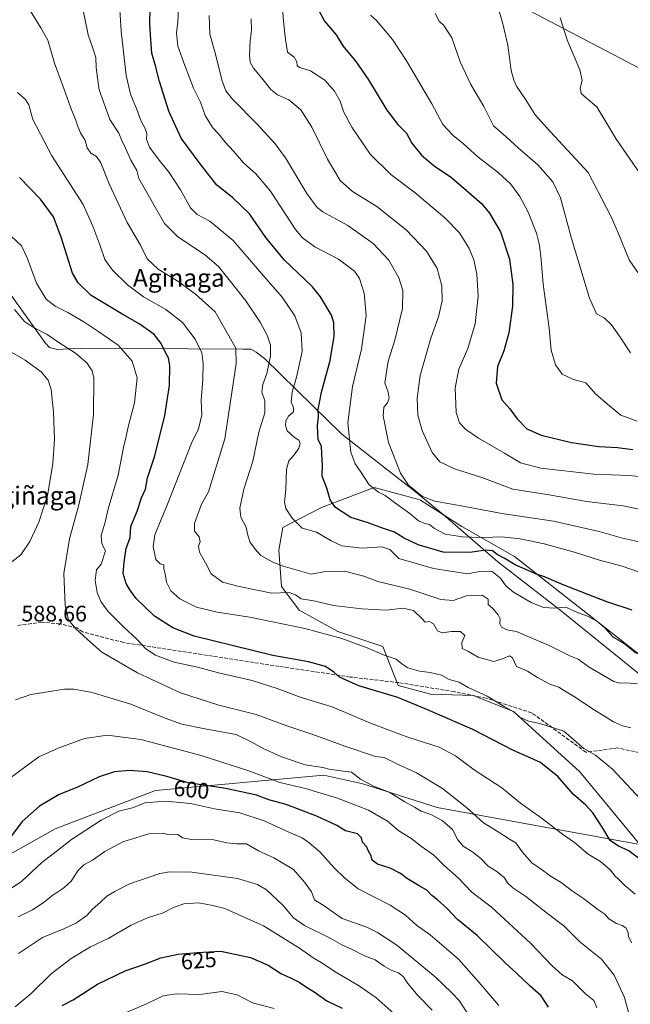
# Model space of a CAD drawing. Units: metres. Extents: x 610488 to 613926, y 4752455 to 4754824.
# Drawn here: x 611453 to 611725, y 4752677 to 4753116 of the extents above; entities that cross this region are included whole.
import ezdxf
from ezdxf.enums import TextEntityAlignment as Align

# ---------------------------------------------------------------- set-up
doc = ezdxf.new("R2010")
doc.units = ezdxf.units.M
doc.header["$MEASUREMENT"] = 0
doc.linetypes.add('DGN Style 3', pattern=[2.307223, 1.648017, -0.659207])
for name, color, linetype, lineweight in [('Arbolado forestal CxS', 92, 'Continuous', 0), ('Curva de nivel maestra', 30, 'Continuous', 30), ('Curva de nivel normal', 30, 'Continuous', 0), ('Entidad de ámbito territorial', 7, 'Continuous', 0), ('Entidad de ámbito territorial CxS', 92, 'Continuous', 0), ('Prado CxS', 92, 'Continuous', 0), ('Rótulo de curva de nivel directora', 7, 'Continuous', 0), ('Rótulo de punto de cota en terreno', 7, 'Continuous', 0), ('Senda', 7, 'DGN Style 3', 0), ('Tendido', 6, 'Continuous', 0), ('Texto cartográfico', 7, 'Continuous', 0)]:
    doc.layers.add(name, color=color, linetype=linetype, lineweight=lineweight)
doc.styles.add('Style-Arial', font='txt')

# ---------------------------------------------------------------- blocks, each defined once
blk = doc.blocks.new('*U22')
at = {"layer": 'Prado CxS', "color": 92, "linetype": 'Continuous', "lineweight": 0}
blk.add_polyline3d([(611728.3365, 4752832.7373, 554.7563), (611673.0681, 4752876.2835, 547.8225), (611649.6201, 4752889.6825, 541.91), (611631.1971, 4752901.4067, 540.2382), (611630.4487, 4752901.6091, 540.3396), (611610.5403, 4752906.9895, 544.35), (611587.0927, 4752898.0577, 551.3006), (611569.7853, 4752889.1255, 556.0923), (611568.1111, 4752879.0755, 558.0286), (611569.2269, 4752862.8859, 562.3275), (611577.0427, 4752852.2785, 566.0476), (611594.3493, 4752842.7879, 568.6556), (611614.4471, 4752836.0879, 568.7255), (611621.1459, 4752818.7821, 572.2166), (611635.6613, 4752814.8731, 572.3307), (611654.6433, 4752814.3147, 570.2192), (611672.5077, 4752807.0567, 569.6068), (611702.0961, 4752780.2591, 573.3579), (611728.8925, 4752747.8795, 572.8222), (611638.5181, 4752764.2933, 587.6466), (611605.4421, 4752774.9251, 590.1851), (611588.1399, 4752778.8181, 590.5294), (611513.0945, 4752771.9605, 601.9779), (611468.4709, 4752754.7591, 602.3246), (611412.1959, 4752723.2369, 597.1321)], dxfattribs=at)

msp = doc.modelspace()

# ---------------------------------------------------------------- linework, layer by layer
at = {"layer": 'Arbolado forestal CxS', "color": 92, "linetype": 'Continuous', "lineweight": 0}
for points in [[(611412.1959, 4752723.2369, 597.1321), (611468.4709, 4752754.7591, 602.3246), (611513.0945, 4752771.9605, 601.9779), (611588.1399, 4752778.8181, 590.5294), (611605.4421, 4752774.9251, 590.1851), (611638.5181, 4752764.2933, 587.6466), (611728.8925, 4752747.8795, 572.8222), (611702.0961, 4752780.2591, 573.3579), (611672.5077, 4752807.0567, 569.6068), (611654.6433, 4752814.3147, 570.2192), (611635.6613, 4752814.8731, 572.3307), (611621.1459, 4752818.7821, 572.2166), (611614.4471, 4752836.0879, 568.7255), (611594.3493, 4752842.7879, 568.6556), (611577.0427, 4752852.2785, 566.0476), (611569.2269, 4752862.8859, 562.3275), (611568.1111, 4752879.0755, 558.0286), (611569.7853, 4752889.1255, 556.0923), (611587.0927, 4752898.0577, 551.3006), (611610.5403, 4752906.9895, 544.35), (611630.4487, 4752901.6091, 540.3396), (611631.1971, 4752901.4067, 540.2382), (611649.6201, 4752889.6825, 541.91), (611673.0681, 4752876.2835, 547.8225), (611728.3365, 4752832.7373, 554.7563)], [(611728.3365, 4752832.7373, 554.7563), (611673.0681, 4752876.2835, 547.8225), (611649.6201, 4752889.6825, 541.91), (611631.1971, 4752901.4067, 540.2382), (611630.4487, 4752901.6091, 540.3396), (611610.5403, 4752906.9895, 544.35), (611587.0927, 4752898.0577, 551.3006), (611569.7853, 4752889.1255, 556.0923), (611568.1111, 4752879.0755, 558.0286), (611569.2269, 4752862.8859, 562.3275), (611577.0427, 4752852.2785, 566.0476), (611594.3493, 4752842.7879, 568.6556), (611614.4471, 4752836.0879, 568.7255), (611621.1459, 4752818.7821, 572.2166), (611635.6613, 4752814.8731, 572.3307), (611654.6433, 4752814.3147, 570.2192), (611672.5077, 4752807.0567, 569.6068), (611702.0961, 4752780.2591, 573.3579), (611728.8925, 4752747.8795, 572.8222), (611638.5181, 4752764.2933, 587.6466), (611605.4421, 4752774.9251, 590.1851), (611588.1399, 4752778.8181, 590.5294), (611513.0945, 4752771.9605, 601.9779), (611468.4709, 4752754.7591, 602.3246), (611412.1959, 4752723.2369, 597.1321)]]:
    msp.add_polyline3d(points, dxfattribs=at)
at = {"layer": 'Curva de nivel maestra', "color": 30, "linetype": 'Continuous', "lineweight": 30, "flags": 128}
for points, elevation in [([(611725.48, 4752852.3401), (611714.15, 4752856.0201), (611694.65, 4752863.6101), (611686.34, 4752867.1601), (611683.11, 4752868.2101), (611679.42, 4752869.9101), (611673.24, 4752872.5201), (611668.48, 4752875.4601), (611665.33, 4752877.1101), (611663.15, 4752878.7301), (611660.3, 4752879.1201), (611653.09, 4752877.9501), (611641.3, 4752878.1701), (611630.15, 4752881.4001), (611623.6, 4752884.5801), (611619.6, 4752887.1001), (611614.6, 4752888.6701), (611607.36, 4752891.3501), (611600.17, 4752893.6001), (611593.35, 4752898.1001), (611590.86, 4752901.4401), (611589.39, 4752906.6701), (611587.3, 4752912.0401), (611587.5, 4752916.9801), (611587.25, 4752922.0801), (611587.02, 4752925.3001), (611585.56, 4752928.4401), (611585.38, 4752931.0601), (611585.23, 4752934.6401), (611585.73, 4752938.4401), (611585.64, 4752941.7801), (611587.01, 4752949.5701), (611590.9, 4752963.6301), (611592.74, 4752974.4401), (611592.54, 4752980.3901), (611591.5, 4752983.7701), (611586.65, 4752992.0501), (611583.02, 4752996.4801), (611570.49, 4753008.4801), (611562.29, 4753018.4601), (611555.02, 4753028.9701), (611547.36, 4753036.2401), (611540.38, 4753041.8201), (611533, 4753051.3201), (611524.54, 4753062.7001), (611519.08, 4753074.7901), (611514.92, 4753088.0401), (611513.14, 4753094.9401), (611511.47, 4753100.7001), (611511.07, 4753106.6001), (611510.6, 4753113.8501), (611510.96, 4753127.2901)], 550), ([(611585.63, 4753120.2801), (611588.37, 4753114.9201), (611593.56, 4753108.7901), (611596.57, 4753103.9701), (611602.36, 4753096.9501), (611608.04, 4753088.7601), (611616.21, 4753075.2201), (611621.07, 4753068.8401), (611624.87, 4753064.9101), (611627.35, 4753060.5001), (611631.55, 4753055.1001), (611637.2, 4753050.3401), (611645.02, 4753045.1801), (611658.26, 4753033.5501), (611661.81, 4753029.2801), (611666.71, 4753021.0001), (611670.76, 4753008.8301), (611672.24, 4752997.4401), (611672.13, 4752987.7701), (611670.5, 4752975.9801), (611668.21, 4752967.9501), (611665.51, 4752960.8801), (611664.81, 4752953.4501), (611667.44, 4752946.0601), (611670.86, 4752942.1401), (611674.26, 4752937.6501), (611678.54, 4752933.2201), (611684.93, 4752930.2901), (611698.45, 4752927.0201), (611710.53, 4752925.2601), (611718.85, 4752924.8401), (611725.64, 4752923.9301)], 525), ([(611732.07, 4752738.7601), (611723.94, 4752745.0801), (611719.28, 4752747.1101), (611715.65, 4752749.6601), (611712.34, 4752755.1801), (611707.9, 4752761.9101), (611704.73, 4752765.3501), (611699.31, 4752770.0701), (611692.37, 4752778.1701), (611684.57, 4752784.4301), (611672.26, 4752789.8201), (611654.43, 4752799.0501), (611634, 4752807.9501), (611621.04, 4752813.3301), (611603.73, 4752818.5301), (611595.1, 4752822.4201), (611592.53, 4752824.7401), (611588.79, 4752827.1701), (611581.28, 4752829.3201), (611565.35, 4752832.1401), (611530.4, 4752840.7301), (611520.81, 4752844.4201), (611512.73, 4752849.6801), (611504.51, 4752857.4601), (611501.76, 4752861.3801), (611500.06, 4752864.1601), (611498.72, 4752868.5901), (611499.21, 4752873.6801), (611500.13, 4752879.8601), (611501.79, 4752884.7701), (611502.09, 4752889.6001), (611505.04, 4752896.4401), (611506.92, 4752902.3201), (611508.71, 4752906.2901), (611509.6, 4752911.3201), (611512.86, 4752921.1001), (611517.25, 4752939.1001), (611519.32, 4752952.4401), (611519.55, 4752961.4301), (611518.96, 4752964.7501), (611517.6, 4752967.2101), (611515.71, 4752971.2401), (611512.54, 4752975.1601), (611506.14, 4752979.7601), (611498.53, 4752984.1701), (611484.48, 4752992.6601), (611478.74, 4752998.2801), (611476.1, 4753002.5701), (611471.1, 4753018.5801), (611467.66, 4753027.6601), (611461.88, 4753035.5001), (611452.57, 4753045.2601)], 575), ([(611688.17, 4752675.2801), (611684.93, 4752680.4301), (611680.02, 4752684.7401), (611674.01, 4752690.3801), (611668.75, 4752695.1701), (611656.44, 4752707.1901), (611647.7, 4752714.4401), (611642.95, 4752719.2401), (611638.65, 4752723.1801), (611636.2, 4752725.1201), (611634.04, 4752727.5201), (611630.56, 4752729.4001), (611625.3, 4752732.4601), (611622.18, 4752734.9001), (611617.6, 4752737.3301), (611611.98, 4752739.0501), (611609.68, 4752740.8101), (611609.14, 4752742.7701), (611607.92, 4752744.8201), (611607.05, 4752746.9601), (611605.38, 4752748.8201), (611604.86, 4752750.7701), (611603.02, 4752752.5401), (611597.74, 4752753.8701), (611593.94, 4752756.3001), (611591.06, 4752757.5901), (611585.32, 4752760.3601), (611571.26, 4752765.6901), (611563.62, 4752767.8101), (611558.07, 4752769.8401), (611544.44, 4752772.7301), (611527.64, 4752775.2601), (611518.2, 4752778.1101), (611509.45, 4752780.2201), (611501.6, 4752780.8401), (611494.88, 4752780.1701), (611488.11, 4752778.0001), (611478.09, 4752773.2201), (611470.2, 4752770.1101), (611461.41, 4752764.9401), (611453.73, 4752758.1501), (611448.12, 4752750.4901)], 600), ([(611471.51, 4752676.0701), (611476.48, 4752678.6001), (611487.37, 4752685.5401), (611499.68, 4752691.4701), (611508.7, 4752694.6701), (611515.48, 4752697.3101), (611523.26, 4752698.9001), (611531.9, 4752699.6701), (611542.26, 4752700.2801), (611555.48, 4752697.4001), (611563.25, 4752694.0801), (611569.22, 4752690.1001), (611573.24, 4752688.4401), (611577.09, 4752686.4701), (611580.81, 4752683.9001), (611583.85, 4752682.0901), (611589.47, 4752678.1101), (611596.19, 4752674.8701)], 625)]:
    msp.add_lwpolyline(points, dxfattribs=dict(at, elevation=elevation))
at = {"layer": 'Curva de nivel normal', "color": 30, "linetype": 'Continuous', "lineweight": 0, "flags": 128}
for points, elevation in [([(611568.43, 4753136.77), (611570.19, 4753114.94), (611571.1, 4753106.8), (611571.9, 4753101.05), (611574.85, 4753098.85), (611576.08, 4753096.82), (611576.2, 4753095.02), (611577.41, 4753094.21), (611582.1, 4753092.7), (611588.57, 4753088.61), (611592.88, 4753083.74), (611595.32, 4753079.19), (611596.87, 4753074.56), (611600.54, 4753067.6), (611608.68, 4753055.64), (611617.9, 4753046.52), (611628.7, 4753038.32), (611641.96, 4753027.25), (611648.47, 4753020.48), (611652.75, 4753013.61), (611654.88, 4753008.49), (611656.21, 4753002.1), (611656.81, 4752992.24), (611655.56, 4752979.98), (611652.18, 4752968.99), (611648.18, 4752959.76), (611646.52, 4752951.47), (611646.97, 4752940.42), (611648.48, 4752935.8), (611651.33, 4752932.93), (611656.97, 4752928.99), (611668.56, 4752922.36), (611675.75, 4752918.03), (611684.76, 4752915.64), (611708.32, 4752912.98), (611724.14, 4752912.35), (611734.34, 4752911.3)], 530), ([(611727.39, 4752833.01), (611722, 4752837.29), (611716.79, 4752840.41), (611713.22, 4752844.5), (611709.63, 4752847.45), (611705.51, 4752849.59), (611701.81, 4752850.95), (611695.73, 4752853.64), (611690.92, 4752853.2), (611685.95, 4752853.57), (611680.4, 4752855.74), (611672.52, 4752860.31), (611669.15, 4752863.1), (611666.82, 4752866.54), (611663.02, 4752869.51), (611658.14, 4752869.65), (611652.04, 4752868.49), (611636.99, 4752870.85), (611621.52, 4752875.36), (611617.48, 4752879.3), (611613.94, 4752880.58), (611605.18, 4752879.98), (611596.15, 4752880.95), (611591.43, 4752883.28), (611584.78, 4752887.07), (611578.5, 4752888.8), (611574, 4752893.36), (611571.19, 4752897.66), (611570.58, 4752900.51), (611571.13, 4752906), (611571.42, 4752915.2), (611572.44, 4752918.93), (611574.98, 4752921.65), (611576.98, 4752924.57), (611577.59, 4752926.68), (611576.92, 4752928.13), (611574.82, 4752929.49), (611571.78, 4752932.33), (611570.97, 4752934.6), (611571.13, 4752936.73), (611572.38, 4752938.77), (611574.59, 4752940.71), (611574.58, 4752942.54), (611573.49, 4752945.16), (611574.01, 4752949.54), (611575.99, 4752956.2), (611578.4, 4752967.58), (611578.02, 4752975.97), (611575.21, 4752983.5), (611569.5, 4752991.82), (611560.32, 4753002.36), (611547.75, 4753017.13), (611537.3, 4753025.76), (611531.63, 4753028.65), (611528.67, 4753031.69), (611524.28, 4753039.72), (611519.29, 4753047.44), (611514.7, 4753052.87), (611510.5, 4753058.79), (611509.14, 4753062.37), (611509.32, 4753064.63), (611508.74, 4753066.73), (611506.64, 4753070.69), (611504.8, 4753075.48), (611502.01, 4753082.33), (611500.12, 4753090.66), (611497.89, 4753110.51), (611496.72, 4753129.56)], 555), ([(611727.72, 4752819.41), (611722.95, 4752819.9), (611719.74, 4752819.76), (611717.26, 4752820.55), (611706.33, 4752826.95), (611701.42, 4752830.4), (611697.6, 4752831.96), (611688.21, 4752836.76), (611679.69, 4752840.28), (611673.92, 4752842.85), (611669.55, 4752843.47), (611667.18, 4752844.7), (611666.5, 4752846.23), (611666.58, 4752848.48), (611665.78, 4752850.28), (611663.27, 4752853.14), (611661.35, 4752854.78), (611661.22, 4752857.18), (611658.61, 4752858.96), (611651.58, 4752858.66), (611645.69, 4752856.62), (611640.2, 4752857.05), (611626.4, 4752861.68), (611612.08, 4752865.13), (611605.9, 4752867.48), (611597.34, 4752869.64), (611588.9, 4752869.5), (611582.41, 4752868.34), (611569.96, 4752871.91), (611565.38, 4752873.65), (611560.07, 4752876.64), (611557.56, 4752879.5), (611555.19, 4752882.7), (611554.08, 4752886.39), (611553.58, 4752889.36), (611551.2, 4752893.79), (611550.62, 4752897.82), (611552.5, 4752906.27), (611556.44, 4752918.78), (611559.1, 4752931.74), (611561.78, 4752940.27), (611561.87, 4752945.61), (611560.56, 4752949.57), (611560.98, 4752952.93), (611562.75, 4752957.77), (611564.4, 4752965.68), (611564.36, 4752970.4), (611562.85, 4752974.88), (611559.78, 4752980.76), (611553.31, 4752990.26), (611541.35, 4753005.33), (611534.88, 4753010.85), (611523.1, 4753018.76), (611517.17, 4753024.63), (611505.7, 4753044.77), (611504.87, 4753048.29), (611502.1, 4753052.95), (611499.72, 4753058.27), (611498.12, 4753061.64), (611496.74, 4753065.02), (611492.82, 4753071.11), (611488.08, 4753084.32), (611487.18, 4753090.64), (611486.73, 4753094.35), (611486.58, 4753098.7), (611485.26, 4753102.92), (611483.15, 4753108.77), (611480.32, 4753122.68)], 560), ([(611736.77, 4752866.39), (611721.01, 4752871.86), (611710.8, 4752874.57), (611700.15, 4752878.09), (611686.15, 4752881.92), (611675.48, 4752884.1), (611667.15, 4752884.96), (611659.52, 4752884.67), (611653.96, 4752884.86), (611649.78, 4752884.93), (611642.1, 4752886.22), (611637.4, 4752888.65), (611635.18, 4752890.5), (611633.01, 4752890.98), (611630.23, 4752892.19), (611626.39, 4752895.43), (611619.5, 4752900.32), (611615.35, 4752903.44), (611612.43, 4752904.89), (611608.22, 4752908.18), (611604.7, 4752913.66), (611602.05, 4752917.48), (611600.16, 4752922.69), (611598.76, 4752935.86), (611600.82, 4752952.09), (611604.83, 4752968.65), (611606.95, 4752983.62), (611606.05, 4752993.6), (611603.95, 4753000.24), (611601.76, 4753003.38), (611594.58, 4753008.81), (611584.13, 4753014.24), (611578.57, 4753018.27), (611575.51, 4753021.97), (611564.3, 4753039.14), (611557.88, 4753046.82), (611552.26, 4753051.71), (611547.84, 4753056.98), (611544.22, 4753060.91), (611541.37, 4753064.58), (611538.52, 4753067.47), (611535.32, 4753072.82), (611533.14, 4753078.8), (611530.08, 4753085.04), (611526.23, 4753095.19), (611523.08, 4753103.7), (611522.45, 4753109.7), (611523.12, 4753114.61), (611523.33, 4753120.97)], 545), ([(611724.82, 4752799.82), (611721.15, 4752800.71), (611717.15, 4752802.49), (611713.15, 4752805.06), (611708.15, 4752807.98), (611700.09, 4752813.47), (611695.26, 4752816.36), (611692.77, 4752817.97), (611688.79, 4752819.3), (611683.24, 4752822.28), (611678.73, 4752825.05), (611673.88, 4752827.26), (611672.14, 4752830.99), (611670.71, 4752831.89), (611667.66, 4752830.64), (611663.83, 4752829.4), (611656.79, 4752831.41), (611652.53, 4752833.82), (611649.7, 4752835.16), (611649.58, 4752837.87), (611650.9, 4752841.07), (611648.92, 4752842.76), (611645, 4752842.85), (611640.82, 4752842.16), (611638.77, 4752843.12), (611636.88, 4752846.19), (611635.07, 4752847.27), (611633.28, 4752847.03), (611631.76, 4752848.59), (611628, 4752852.14), (611623.22, 4752853.24), (611615.97, 4752852.34), (611605.02, 4752852.87), (611592.47, 4752854.34), (611583.59, 4752856.44), (611578.06, 4752857.34), (611575.53, 4752859.15), (611572.63, 4752860.25), (611564.89, 4752859.85), (611550.34, 4752862.86), (611542.95, 4752864.77), (611537.92, 4752868.51), (611535.39, 4752873.45), (611532.72, 4752878.21), (611532.32, 4752880.78), (611533, 4752882.81), (611532.56, 4752884.95), (611530.56, 4752887.54), (611530.5, 4752891.02), (611533.65, 4752899.54), (611536.74, 4752905.1), (611543.96, 4752928.67), (611546.75, 4752946.36), (611549.02, 4752962.33), (611548.9, 4752969.1), (611539.74, 4752985.36), (611530.98, 4752993.17), (611523.49, 4752998.73), (611514.31, 4753004.3), (611509.42, 4753009.01), (611506.39, 4753015), (611500.55, 4753025.08), (611492.56, 4753042.44), (611488.77, 4753051.78), (611486.88, 4753054.63), (611484.4, 4753056.02), (611482.75, 4753058.37), (611481.74, 4753061.7), (611479.78, 4753065.06), (611478.47, 4753067.98), (611477.62, 4753070.8), (611475.66, 4753075.4), (611471.85, 4753086.06), (611468.12, 4753096.2), (611465.21, 4753106.49), (611462.13, 4753112), (611457.52, 4753119.41)], 565), ([(611537.02, 4753117.48), (611537.3, 4753109.13), (611539.8, 4753100.17), (611542.63, 4753088.72), (611544.48, 4753083.8), (611547.48, 4753080.1), (611558.51, 4753068.77), (611566.36, 4753060.15), (611571.08, 4753054.03), (611580.48, 4753038.1), (611585.12, 4753031.82), (611587.61, 4753029.9), (611598.76, 4753023.83), (611610.1, 4753015.82), (611616.99, 4753008.39), (611621.48, 4753000.44), (611623.33, 4752994.82), (611623.1, 4752986.83), (611619.68, 4752972.7), (611616.79, 4752963.38), (611615.29, 4752953.7), (611616.74, 4752949.46), (611617.22, 4752946.89), (611616.43, 4752944.77), (611614.82, 4752942.77), (611614.46, 4752938.92), (611616.92, 4752927.1), (611622.22, 4752913.45), (611625.83, 4752908.03), (611632.07, 4752903), (611637.48, 4752900.88), (611650.89, 4752898.57), (611667.39, 4752895.34), (611690.34, 4752892), (611710.76, 4752887.42), (611721.15, 4752884.34), (611730.44, 4752882.29)], 540), ([(611608.9, 4753117.61), (611611.59, 4753115.21), (611618.62, 4753106.79), (611624.89, 4753097.28), (611636.14, 4753078.1), (611641.07, 4753068.91), (611645.76, 4753064), (611650.35, 4753060.24), (611656.69, 4753054.39), (611665.91, 4753047.24), (611671.22, 4753042.31), (611675.38, 4753036.75), (611679.05, 4753029.82), (611682.77, 4753020.44), (611684.14, 4753015.09), (611684.86, 4753008.48), (611685.78, 4752997.72), (611688.45, 4752978.05), (611689.32, 4752968.26), (611691.34, 4752961.62), (611694.26, 4752957.54), (611699.23, 4752955.18), (611704.75, 4752953.71), (611709.26, 4752948.55), (611715.33, 4752943.42), (611720.37, 4752939.18), (611727.59, 4752936.51)], 520), ([(611724.65, 4752967.02), (611720.06, 4752973.98), (611716.2, 4752979.48), (611712.99, 4752982.61), (611709.46, 4752984.42), (611706.4, 4752991.35), (611698.46, 4753018.02), (611693.49, 4753036.21), (611690.14, 4753043.23), (611683.43, 4753050.8), (611674.66, 4753058.46), (611669.29, 4753063.34), (611663.71, 4753068.28), (611659.34, 4753076.87), (611653.57, 4753086.68), (611648.8, 4753096.74), (611645.06, 4753107.48), (611641.48, 4753112.99), (611639.46, 4753114.9), (611637.65, 4753118.31)], 515), ([(611665.84, 4753120.35), (611667.85, 4753113.76), (611669.98, 4753104.15), (611671.47, 4753092.91), (611672.66, 4753088.61), (611673.92, 4753085.87), (611678.07, 4753079.86), (611682.19, 4753073.16), (611688.99, 4753065.62), (611705.75, 4753047.37), (611716, 4753027.71), (611719.25, 4753020.58), (611724.13, 4753008.51), (611727.9, 4753002.86)], 510), ([(611693.42, 4753116.35), (611696.55, 4753106.14), (611702.04, 4753093.19), (611703.12, 4753088.44), (611702.31, 4753085.1), (611702.72, 4753082.71), (611705.12, 4753080.53), (611709.74, 4753076.69), (611718.2, 4753062.63), (611732.01, 4753042.6)], 505), ([(611555.77, 4753115.91), (611555.82, 4753110.83), (611555.25, 4753106.1), (611554.94, 4753099.76), (611555.28, 4753096.61), (611556.73, 4753094.01), (611559.91, 4753090.31), (611564.45, 4753084.5), (611567.4, 4753082.12), (611572.58, 4753079.87), (611577.81, 4753075.43), (611582.71, 4753067.66), (611589.7, 4753053.32), (611595.31, 4753043.93), (611600.9, 4753038.94), (611611.68, 4753032.34), (611624.82, 4753021.87), (611633.78, 4753012.43), (611638.52, 4753004.61), (611640.59, 4752996.84), (611640.82, 4752990.15), (611639.22, 4752983.1), (611635.75, 4752973.54), (611631.04, 4752956.95), (611629.6, 4752946.77), (611630.01, 4752939.25), (611631.92, 4752932.34), (611636.37, 4752922.56), (611639.72, 4752918.46), (611646.35, 4752915.36), (611658.45, 4752911.5), (611672.32, 4752906.27), (611688.44, 4752903.72), (611705.1, 4752900.76), (611721.41, 4752898.85), (611732.15, 4752896.63)], 535), ([(611733.26, 4752763.58), (611716.59, 4752781.38), (611709.15, 4752787.7), (611703.85, 4752790.64), (611694.93, 4752798.43), (611684.31, 4752801.8), (611679.2, 4752802.82), (611675.33, 4752804.62), (611672.92, 4752806.88), (611668.43, 4752809.3), (611660.79, 4752813.97), (611652.44, 4752817.83), (611648.36, 4752820.19), (611643.95, 4752821.35), (611640.53, 4752823.26), (611635.48, 4752824.57), (611630.77, 4752825.15), (611625.56, 4752826.54), (611622.78, 4752828.4), (611620.38, 4752830.5), (611614.94, 4752832.22), (611607.45, 4752835.57), (611596.08, 4752839.7), (611579.7, 4752844.14), (611555.15, 4752849.16), (611540.56, 4752851.47), (611531.44, 4752853.66), (611523.99, 4752857.41), (611520, 4752860.91), (611518.03, 4752864.77), (611517.38, 4752868.44), (611516.88, 4752870.78), (611516.79, 4752872.51), (611515.16, 4752873.03), (611513.24, 4752874.94), (611512.03, 4752880.63), (611512.9, 4752885.86), (611518.42, 4752899.6), (611529.13, 4752926.77), (611532.22, 4752933.13), (611533.78, 4752939.36), (611533.44, 4752945.82), (611534.2, 4752955.28), (611534.42, 4752962.32), (611533.7, 4752967.1), (611530.87, 4752973.16), (611525.12, 4752980.56), (611517.71, 4752986.38), (611507.76, 4752992.07), (611500.65, 4752997.35), (611493.94, 4753003.91), (611490.61, 4753008.64), (611488.32, 4753015.24), (611485.18, 4753023.54), (611480.94, 4753033.22), (611467, 4753054.92), (611458.53, 4753071.02), (611456.65, 4753077.57), (611455.27, 4753079.94), (611451.62, 4753083.11)], 570), ([(611726.82, 4752725.75), (611721.82, 4752729.85), (611719.26, 4752732.45), (611717.8, 4752733.76), (611715.76, 4752736.36), (611711.3, 4752740.3), (611705.86, 4752743.58), (611699.72, 4752748.72), (611694.32, 4752752.41), (611684.9, 4752759.75), (611675.68, 4752766.25), (611667.38, 4752773.12), (611655.12, 4752781.14), (611646.74, 4752787.42), (611639.44, 4752791.3), (611625.49, 4752795.65), (611608.9, 4752801.99), (611591.87, 4752809.23), (611578.04, 4752813.38), (611567.3, 4752817.43), (611556.19, 4752820.91), (611541.22, 4752824.41), (611531.91, 4752826.86), (611521.46, 4752829.08), (611513.08, 4752832.2), (611508.86, 4752835.02), (611505, 4752839.29), (611498.86, 4752844.83), (611491.96, 4752851.84), (611488.76, 4752856.22), (611487.2, 4752860.18), (611486.28, 4752865.52), (611486.87, 4752870.22), (611488.94, 4752872.86), (611490.89, 4752878.77), (611489.25, 4752881.91), (611488.95, 4752885.53), (611490.68, 4752891.48), (611492.06, 4752897.45), (611496.45, 4752912.44), (611498.92, 4752924.81), (611499.96, 4752929.09), (611500.98, 4752934.1), (611503.71, 4752944.77), (611504.93, 4752955.82), (611502.74, 4752963.3), (611496.52, 4752970.49), (611487.88, 4752976.44), (611481.28, 4752980.87), (611474.15, 4752985.01), (611468.52, 4752987.8), (611464.48, 4752990.95), (611460.09, 4752998.11), (611456.05, 4753009.45), (611453.39, 4753014.74), (611449, 4753018.89)], 580), ([(611450.28, 4752986.43), (611454.79, 4752981.04), (611458.34, 4752978.62), (611464.96, 4752975.24), (611470.6, 4752971.4), (611477.49, 4752966.91), (611482.57, 4752962.65), (611484.99, 4752959), (611485.74, 4752955.96), (611485.58, 4752939.52), (611482.95, 4752917.23), (611479.04, 4752899.21), (611474.87, 4752884.08), (611472.32, 4752868.68), (611472.85, 4752854.61), (611474.39, 4752848.06), (611477.48, 4752844.1), (611482.88, 4752839.16), (611489.25, 4752833.54), (611505.07, 4752824.36), (611524.32, 4752815.44), (611541.36, 4752809.98), (611557.93, 4752805.72), (611571.57, 4752800.67), (611582.7, 4752797), (611597.91, 4752791.47), (611611.15, 4752787.02), (611614.92, 4752786.61), (611620.29, 4752783.91), (611629.44, 4752779.79), (611641, 4752772.87), (611651.7, 4752764.39), (611659.17, 4752757.46), (611665.76, 4752753.52), (611670.72, 4752750.24), (611673.6, 4752748.58), (611676.36, 4752744.53), (611680.75, 4752739.62), (611684.51, 4752737.14), (611689.34, 4752733.63), (611693.86, 4752730.82), (611698.83, 4752727.07), (611703.8, 4752723.75), (611710.19, 4752718.86), (611713.21, 4752716.78), (611715.09, 4752714.72), (611718.4, 4752712.62), (611720.98, 4752711.74), (611722.52, 4752710.69), (611723.43, 4752709.06), (611723.82, 4752706.77), (611725.18, 4752704.05)], 585), ([(611447.22, 4752872.35), (611453.09, 4752876.91), (611457.22, 4752882.89), (611461.17, 4752891.58), (611465, 4752903.49), (611467.45, 4752917.62), (611468.1, 4752928.49), (611467.73, 4752940.53), (611466.66, 4752950.74), (611465.38, 4752954.9), (611462.23, 4752958.56), (611455.15, 4752963.81), (611437.55, 4752973.74)], 590), ([(611723.79, 4752673.08), (611722.05, 4752679.68), (611717.36, 4752689.61), (611711.8, 4752696.64), (611702.15, 4752704.42), (611695.05, 4752711.52), (611687.74, 4752717.06), (611678.13, 4752724.59), (611672.2, 4752728.58), (611669.82, 4752730.77), (611668.56, 4752732.99), (611665.15, 4752735.76), (611661.31, 4752738.11), (611658.08, 4752741.52), (611654.52, 4752744.48), (611650.16, 4752747.12), (611647.79, 4752749.94), (611645.41, 4752754.54), (611640.87, 4752758.54), (611635.81, 4752761.14), (611631.39, 4752762.68), (611628.52, 4752764.47), (611624.12, 4752766.88), (611617.23, 4752771.1), (611610.24, 4752773.88), (611604.36, 4752776.93), (611600.41, 4752780.02), (611596.76, 4752780.49), (611593.68, 4752781.03), (611591.12, 4752781.32), (611587.6, 4752782.11), (611579.74, 4752783.34), (611569.62, 4752786.74), (611561.34, 4752790.48), (611555.47, 4752793.82), (611549.02, 4752796.82), (611535.07, 4752799.35), (611524.84, 4752801.46), (611517.37, 4752804.1), (611502.09, 4752810.4), (611484.9, 4752815.64), (611476.81, 4752817.1), (611472.58, 4752817.07), (611457.64, 4752814.76), (611450.8, 4752812.39)], 590), ([(611709.67, 4752674.96), (611708.34, 4752678.21), (611704.66, 4752681.28), (611698.85, 4752687.05), (611694.3, 4752689.79), (611689.73, 4752693.72), (611680.19, 4752703.82), (611662.8, 4752719.9), (611653.96, 4752726.59), (611648.04, 4752732.75), (611641.73, 4752738.5), (611637.08, 4752743.05), (611631.58, 4752746.9), (611626.82, 4752750.7), (611621.48, 4752753.91), (611616.5, 4752758.23), (611608.06, 4752763.08), (611594.19, 4752768.54), (611580, 4752772.81), (611568.51, 4752775.55), (611554.18, 4752780.8), (611533.42, 4752787.57), (611506.58, 4752794.68), (611491.8, 4752796.62), (611481.52, 4752795.14), (611469.75, 4752790.71), (611461.24, 4752786.97), (611445.28, 4752775.11)], 595), ([(611665.98, 4752676.1), (611657.15, 4752686.53), (611651.61, 4752692.67), (611648.08, 4752696.76), (611642.71, 4752701.28), (611635.48, 4752707.63), (611629.34, 4752711.88), (611624.41, 4752716.4), (611617.62, 4752720.79), (611603.43, 4752728.01), (611597.35, 4752732.99), (611592.69, 4752737.43), (611586.38, 4752744.6), (611581.62, 4752748.53), (611578.49, 4752750.87), (611572.2, 4752753.51), (611561.48, 4752758.44), (611550.64, 4752762.01), (611539.41, 4752763.69), (611528.7, 4752766.16), (611517.56, 4752767.11), (611508.58, 4752766.36), (611502.92, 4752764.2), (611496.82, 4752762.68), (611489, 4752758.69), (611475.77, 4752750.1), (611469.52, 4752745.12), (611462.53, 4752739.77), (611453.48, 4752731.28), (611444.21, 4752725.31)], 605), ([(611652.93, 4752671.09), (611648.34, 4752678.25), (611644.89, 4752681.81), (611637.75, 4752688.78), (611620.68, 4752702.97), (611612.01, 4752708.63), (611607.18, 4752711.04), (611596.26, 4752714.82), (611588.25, 4752720.44), (611583.92, 4752723.21), (611582.54, 4752726.77), (611579.44, 4752731.1), (611574.63, 4752736.73), (611565.76, 4752741.92), (611559.03, 4752744.98), (611553.63, 4752748.09), (611549.14, 4752748.12), (611544.85, 4752748.64), (611539.17, 4752749.98), (611529.09, 4752750.09), (611525.12, 4752750.77), (611523.02, 4752752.26), (611521.12, 4752752.51), (611519.15, 4752752.12), (611516.56, 4752752.87), (611510.19, 4752752.52), (611498.62, 4752749.04), (611490.6, 4752744.76), (611485.12, 4752740.89), (611481.28, 4752738.72), (611478.5, 4752736.1), (611475.52, 4752731.44), (611472.33, 4752728.52), (611467.43, 4752725.25), (611463.09, 4752721.77), (611458.31, 4752718.65), (611452.03, 4752715.58)], 610), ([(611636.3, 4752673.91), (611630.18, 4752680.29), (611625.52, 4752685.81), (611623.46, 4752688.98), (611621.41, 4752690.64), (611618.15, 4752691.75), (611614.96, 4752693.55), (611610.98, 4752696.35), (611606.16, 4752698.16), (611601.06, 4752700.88), (611596.1, 4752703.15), (611590.89, 4752706), (611579.44, 4752711.76), (611574.55, 4752715.17), (611569.82, 4752720.78), (611562.56, 4752727.64), (611558.51, 4752729.97), (611549.66, 4752732.74), (611529.28, 4752735.56), (611519.42, 4752735.63), (611515.07, 4752734.84), (611501.29, 4752730.21), (611495.04, 4752726.85), (611491.46, 4752724.78), (611488.71, 4752722.18), (611485.04, 4752718.95), (611482.5, 4752716.12), (611477.99, 4752712.96), (611472.28, 4752710.21), (611462.82, 4752706.3), (611452.12, 4752699.2)], 615), ([(611619.26, 4752672.42), (611611.32, 4752679.62), (611603.51, 4752685), (611593.83, 4752690.67), (611586.9, 4752695.2), (611583.34, 4752697.3), (611577.3, 4752701.58), (611561.25, 4752711.54), (611550, 4752716.62), (611543.95, 4752719.24), (611538.61, 4752720.57), (611532.46, 4752721.86), (611525.74, 4752721.34), (611521.15, 4752719.78), (611516.48, 4752717.33), (611509.52, 4752715.07), (611502.36, 4752711.89), (611492.36, 4752706.03), (611484.24, 4752702.22), (611475.53, 4752696.97), (611466.67, 4752690.15), (611457.74, 4752681.44), (611450.59, 4752675.44)], 620), ([(611565.97, 4752674.79), (611556.26, 4752677.22), (611549.55, 4752680.84), (611542.72, 4752682.26), (611532.86, 4752680.94), (611522.48, 4752681.23), (611516.48, 4752680.33), (611508.86, 4752676.6), (611499.03, 4752672.42)], 630)]:
    msp.add_lwpolyline(points, dxfattribs=dict(at, elevation=elevation))
at = {"layer": 'Entidad de ámbito territorial', "color": 7, "linetype": 'Continuous', "lineweight": 0, "flags": 128}
msp.add_lwpolyline([(611358.305, 4753117.142), (611394.052, 4753068.239), (611432.757, 4753015.055), (611448.349, 4752993.348), (611464.004, 4752971.555), (611465.94, 4752969.423), (611469.513, 4752968.583), (611479.556, 4752969.101), (611552.069, 4752968.694), (611555.63, 4752968.743), (611557.938, 4752967.378), (611561.664, 4752964.509), (611583.183, 4752943.345), (611596.067, 4752930.823), (611622.134, 4752910.407), (611627.297, 4752906.364), (611641.184, 4752895), (611665.629, 4752873.876), (611693.258, 4752852.414), (611731.184, 4752821.698), (611738.38, 4752796.443), (611739.183, 4752793.621)], dxfattribs=at)
msp.add_lwpolyline([(611358.305, 4753117.142), (611394.052, 4753068.239), (611432.757, 4753015.055), (611448.349, 4752993.348), (611464.004, 4752971.555), (611465.94, 4752969.423), (611469.513, 4752968.583), (611479.556, 4752969.101), (611552.069, 4752968.694), (611555.63, 4752968.743), (611557.938, 4752967.378), (611561.664, 4752964.509), (611583.183, 4752943.345), (611596.067, 4752930.823), (611622.134, 4752910.407), (611627.297, 4752906.364), (611641.184, 4752895), (611665.629, 4752873.876), (611693.258, 4752852.414), (611731.184, 4752821.698), (611738.38, 4752796.443), (611739.183, 4752793.621)], dxfattribs=at)
at = {"layer": 'Entidad de ámbito territorial CxS', "color": 92, "linetype": 'Continuous', "lineweight": 0, "flags": 128}
for points in [[(611448.349, 4752993.348), (611464.004, 4752971.555), (611465.94, 4752969.423), (611469.513, 4752968.583), (611479.556, 4752969.101), (611552.069, 4752968.694), (611555.63, 4752968.743), (611557.938, 4752967.378), (611561.664, 4752964.509), (611583.183, 4752943.345), (611596.067, 4752930.823), (611622.134, 4752910.407), (611627.297, 4752906.364), (611641.184, 4752895), (611665.629, 4752873.876), (611693.258, 4752852.414), (611731.184, 4752821.698), (611738.38, 4752796.443), (611739.183, 4752793.621), (611739.61, 4752791.397), (611749.586, 4752739.458), (611749.796, 4752738.361), (611759.929, 4752690.631), (611767.386, 4752655.503)], [(611731.184, 4752821.698), (611693.258, 4752852.414), (611665.629, 4752873.876), (611641.184, 4752895), (611627.297, 4752906.364), (611622.134, 4752910.407), (611596.067, 4752930.823), (611583.183, 4752943.345), (611561.664, 4752964.509), (611557.938, 4752967.378), (611555.63, 4752968.743), (611552.069, 4752968.694), (611479.556, 4752969.101), (611469.513, 4752968.583), (611465.94, 4752969.423), (611464.004, 4752971.555), (611448.349, 4752993.348)]]:
    msp.add_lwpolyline(points, dxfattribs=at)
at = {"layer": 'Prado CxS', "color": 92, "linetype": 'Continuous', "lineweight": 0}
msp.add_polyline3d([(611728.3365, 4752832.7373, 554.7563), (611673.0681, 4752876.2835, 547.8225), (611649.6201, 4752889.6825, 541.91), (611631.1971, 4752901.4067, 540.2382), (611630.4487, 4752901.6091, 540.3396), (611610.5403, 4752906.9895, 544.35), (611587.0927, 4752898.0577, 551.3006), (611569.7853, 4752889.1255, 556.0923), (611568.1111, 4752879.0755, 558.0286), (611569.2269, 4752862.8859, 562.3275), (611577.0427, 4752852.2785, 566.0476), (611594.3493, 4752842.7879, 568.6556), (611614.4471, 4752836.0879, 568.7255), (611621.1459, 4752818.7821, 572.2166), (611635.6613, 4752814.8731, 572.3307), (611654.6433, 4752814.3147, 570.2192), (611672.5077, 4752807.0567, 569.6068), (611702.0961, 4752780.2591, 573.3579), (611728.8925, 4752747.8795, 572.8222), (611638.5181, 4752764.2933, 587.6466), (611605.4421, 4752774.9251, 590.1851), (611588.1399, 4752778.8181, 590.5294), (611513.0945, 4752771.9605, 601.9779), (611468.4709, 4752754.7591, 602.3246), (611412.1959, 4752723.2369, 597.1321)], dxfattribs=at)
at = {"layer": 'Senda', "color": 7, "linetype": 'DGN Style 3', "lineweight": 0}
msp.add_polyline3d([(611737.7025, 4752786.7993, 569.8147), (611718.9089, 4752790.8711, 574.9807), (611704.8137, 4752788.9917, 578.9697), (611680.6953, 4752806.5325, 572.5477), (611660.3357, 4752813.1101, 571.1042), (611646.2405, 4752815.9293, 572.4514), (611621.4955, 4752820.0011, 574.8933), (611599.8829, 4752822.5069, 574.7228), (611570.4397, 4752826.8921, 576.4804), (611533.7923, 4752832.5303, 577.4158), (611499.0243, 4752837.8551, 582.4139), (611480.6601, 4752842.5901, 585.4268), (611478.1401, 4752844.4001, 585.2305), (611470.5501, 4752846.2001, 586.1358), (611462.6101, 4752846.9301, 587.7512), (611451.4101, 4752845.4801, 588.2902)], dxfattribs=at)
at = {"layer": 'Tendido', "color": 6, "linetype": 'Continuous', "lineweight": 0}
msp.add_polyline3d([(610713.5662, 4754772.0057, 498.935), (610760.71, 4754610.3, 498.0692), (610810.7288, 4754438.4801, 498.244), (610860.3247, 4754268.4346, 498.0482), (610910.69, 4754093.05, 500.8827), (611004.01, 4753774.46, 534.7071), (611107.94, 4753418.1, 530.1715), (611468.14, 4753230.64, 549.9371), (611735.66, 4753090.29, 502.8362), (611861.6148, 4752990.2074, 491.9677), (612050.14, 4752838.99, 491.7534), (612216.94, 4752703.22, 491.2827), (612362.07, 4752627.54, 511.014), (612398.9217, 4752560.0142, 512.099), (612438.0981, 4752486.1381, 497.659)], dxfattribs=at)

# ---------------------------------------------------------------- block references
at = {"layer": 'Prado CxS', "color": 92, "linetype": 'Continuous', "lineweight": 0}
msp.add_blockref('*U22', (0, 0), dxfattribs=at)

# ---------------------------------------------------------------- texts
at = {"layer": 'Rótulo de curva de nivel directora', "color": 7, "linetype": 'Continuous', "lineweight": 0, "style": 'Style-Arial'}
for s, rotation, p in [('600', 354.028139, (611529.1475, 4752772.33)), ('625', 5.092676, (611532.3664, 4752696.1645))]:
    msp.add_text(s, height=7, rotation=rotation, dxfattribs=at).set_placement(p, align=Align.MIDDLE_CENTER)
at = {"layer": 'Rótulo de punto de cota en terreno', "color": 7, "linetype": 'Continuous', "lineweight": 0, "style": 'Style-Arial'}
msp.add_text('588,66', height=7, dxfattribs=at).set_placement((611453.4378, 4752847.2778))
at = {"layer": 'Texto cartográfico', "color": 7, "linetype": 'Continuous', "lineweight": 0, "style": 'Style-Arial'}
for s, p in [('Aginaga', (611523.518, 4753000.4802)), ('Alto de Agiñaga', (611438.7924, 4752903.4101))]:
    msp.add_text(s, height=8, dxfattribs=at).set_placement(p, align=Align.MIDDLE_CENTER)

doc.saveas('drawing.dxf')
